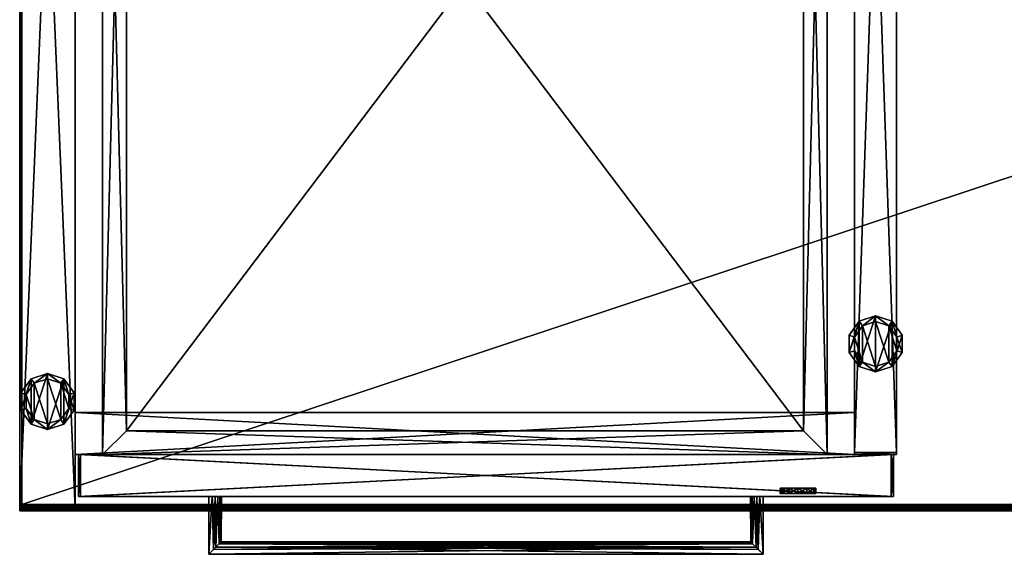
# Model space of a CAD drawing. Units: inches. Extents: x 300 to 1008, y 367 to 522.
# Drawn here: x 918 to 936, y 489 to 499 of the extents above; entities that cross this region are included whole.
import ezdxf

# ---------------------------------------------------------------- set-up
doc = ezdxf.new("R2010")
doc.units = ezdxf.units.IN
doc.header["$MEASUREMENT"] = 0
for name, color, linetype in [('A-FURN', 7, 'Continuous'), ('AFUFR-3-DVLM', 15, 'Continuous'), ('AFUFR-3-DWLM', 15, 'Continuous'), ('AFUFR-3-DWMS', 19, 'Continuous'), ('AFUFR-3-EDPL', 19, 'Continuous'), ('AFUFR-3-FMLM', 15, 'Continuous'), ('AFUFR-3-GLPL', 17, 'Continuous'), ('AFUFR-3-LKAL', 4, 'Continuous'), ('AFUFR-3-PLAL', 4, 'Continuous'), ('AFUFR-3-SDLM', 15, 'Continuous'), ('AFUFR-3-TPLM', 15, 'Continuous'), ('AFUFR-P-T', 7, 'Continuous')]:
    doc.layers.add(name, color=color, linetype=linetype)
doc.styles.get("Standard").update_dxf_attribs({"font": 'cityb___.ttf', "width": 0.666667})

# ---------------------------------------------------------------- blocks, each defined once
blk = doc.blocks.new('3_68-2472KC')
at = {"layer": 'AFUFR-P-T', "flags": 1}
for tag, height in [('CAPTG', 2.5), ('CAPPN', 0.001), ('CAPMG', 0.001), ('CAPMC', 0.001), ('CAPQT', 0.001), ('CAPDH', 0.001), ('CAPGC', 0.001)]:
    blk.add_attdef(tag, (0, 0), '', height=height, dxfattribs=at)
at = {"layer": 'AFUFR-3-DVLM'}
mesh = blk.add_polyface(dxfattribs=at)
corners = [(15.264, -22.972, 28.684), (16.031, -22.972, 28.684), (15.264, -22.933, 28.684), (16.031, -22.933, 28.684), (15.264, -22.933, 0.436), (16.031, -22.933, 0.436), (15.264, -22.972, 0.436), (16.031, -22.972, 0.436), (15.264, -0.807, 28.684), (16.031, -0.807, 28.684), (16.031, -0.807, 0.436), (15.264, -0.807, 0.436)]
mesh.append_faces([[corners[k] for k in face] for face in [(2, 1, 3, 3), (6, 5, 7, 7), (0, 4, 6, 6), (3, 7, 5, 5), (7, 0, 6, 6), (9, 2, 3, 3), (11, 5, 4, 4), (9, 5, 10, 10), (2, 11, 4, 4), (8, 10, 11, 11)]], dxfattribs={"vtx0": -1, "vtx2": -1})
mesh.append_faces([[corners[k] for k in face] for face in [(0, 1, 2, 2), (4, 5, 6, 6), (2, 4, 0, 0), (1, 7, 3, 3), (1, 0, 7, 7), (8, 2, 9, 9), (10, 5, 11, 11), (3, 5, 9, 9), (8, 11, 2, 2), (9, 10, 8, 8)]], dxfattribs={"vtx1": -1, "vtx2": -1})
mesh.append_faces([[corners[k] for k in face] for face in [(2, 3, 4, 4), (4, 3, 5, 5), (2, 4, 3, 3)]], dxfattribs={"vtx2": -1})
at = {"layer": 'AFUFR-3-DWLM'}
mesh = blk.add_polyface(dxfattribs=at)
corners = [(1.114, -23.74, 28.527), (1.075, -22.972, 28.527), (1.075, -23.74, 28.527), (1.114, -22.972, 28.527), (1.075, -23.74, 14.85), (1.075, -22.972, 14.85), (1.075, -23.74, 14.81), (1.075, -22.972, 14.81), (15.972, -23.74, 14.81), (15.972, -22.972, 14.81), (15.972, -23.74, 14.85), (15.972, -22.972, 14.85), (1.114, -22.972, 14.85), (1.114, -23.74, 14.85), (1.075, -23.74, 28.566), (1.075, -22.972, 28.566), (15.972, -23.74, 28.527), (15.972, -22.972, 28.566), (15.972, -23.74, 28.566), (15.972, -22.972, 28.527), (15.933, -23.74, 28.527), (15.933, -22.972, 28.527), (15.933, -23.74, 14.85), (15.933, -22.972, 14.85)]
mesh.append_faces([[corners[k] for k in face] for face in [(0, 1, 2, 2), (6, 5, 7, 7), (10, 9, 11, 11), (4, 8, 10, 10), (7, 11, 9, 9), (8, 7, 9, 9), (11, 4, 10, 10), (4, 12, 13, 13), (2, 13, 0, 0), (3, 5, 1, 1), (13, 3, 0, 0), (5, 2, 1, 1), (14, 1, 2, 2), (16, 17, 18, 18), (2, 18, 14, 14), (15, 19, 1, 1), (18, 15, 14, 14), (19, 2, 1, 1), (20, 19, 21, 21), (10, 23, 11, 11), (16, 22, 10, 10), (21, 11, 23, 23), (11, 16, 10, 10), (20, 3, 0, 0), (23, 13, 12, 12), (20, 13, 22, 22), (0, 12, 13, 13), (3, 23, 12, 12)]], dxfattribs={"vtx0": -1, "vtx2": -1})
mesh.append_faces([[corners[k] for k in face] for face in [(3, 1, 0, 0), (4, 5, 6, 6), (8, 9, 10, 10), (6, 8, 4, 4), (5, 11, 7, 7), (6, 7, 8, 8), (5, 4, 11, 11), (5, 12, 4, 4), (4, 13, 2, 2), (12, 5, 3, 3), (12, 3, 13, 13), (4, 2, 5, 5), (15, 1, 14, 14), (19, 17, 16, 16), (16, 18, 2, 2), (17, 19, 15, 15), (17, 15, 18, 18), (16, 2, 19, 19), (16, 19, 20, 20), (22, 23, 10, 10), (20, 22, 16, 16), (19, 11, 21, 21), (19, 16, 11, 11), (21, 3, 20, 20), (22, 13, 23, 23), (0, 13, 20, 20), (3, 12, 0, 0), (21, 23, 3, 3)]], dxfattribs={"vtx1": -1, "vtx2": -1})
mesh.append_faces([[corners[k] for k in face] for face in [(20, 21, 22, 22), (22, 21, 23, 23), (20, 22, 21, 21)]], dxfattribs={"vtx2": -1})
mesh = blk.add_polyface(dxfattribs=at)
corners = [(1.114, -23.74, 14.653), (1.075, -22.972, 14.653), (1.075, -23.74, 14.653), (1.114, -22.972, 14.653), (1.075, -23.74, 0.976), (1.075, -22.972, 0.976), (1.075, -23.74, 0.936), (1.075, -22.972, 0.936), (15.972, -23.74, 0.921), (15.972, -22.972, 0.921), (15.972, -23.74, 0.96), (15.972, -22.972, 0.96), (1.114, -22.972, 0.976), (1.114, -23.74, 0.976), (1.075, -23.74, 14.692), (1.075, -22.972, 14.692), (15.972, -23.74, 14.653), (15.972, -22.972, 14.653), (15.972, -23.74, 14.692), (15.972, -22.972, 14.692), (15.933, -23.74, 14.653), (15.933, -22.972, 14.653), (15.933, -23.74, 0.96), (15.933, -22.972, 0.96)]
mesh.append_faces([[corners[k] for k in face] for face in [(0, 1, 2, 2), (6, 5, 7, 7), (10, 9, 11, 11), (4, 8, 10, 10), (7, 11, 9, 9), (8, 7, 9, 9), (11, 4, 10, 10), (4, 12, 13, 13), (2, 13, 0, 0), (3, 5, 1, 1), (13, 3, 0, 0), (5, 2, 1, 1), (2, 15, 1, 1), (18, 17, 19, 19), (14, 16, 18, 18), (1, 19, 17, 17), (16, 1, 17, 17), (19, 14, 18, 18), (20, 17, 21, 21), (10, 23, 11, 11), (16, 22, 10, 10), (21, 11, 23, 23), (11, 16, 10, 10), (20, 3, 0, 0), (23, 13, 12, 12), (20, 13, 22, 22), (0, 12, 13, 13), (3, 23, 12, 12)]], dxfattribs={"vtx0": -1, "vtx2": -1})
mesh.append_faces([[corners[k] for k in face] for face in [(3, 1, 0, 0), (4, 5, 6, 6), (8, 9, 10, 10), (6, 8, 4, 4), (5, 11, 7, 7), (6, 7, 8, 8), (5, 4, 11, 11), (5, 12, 4, 4), (4, 13, 2, 2), (12, 5, 3, 3), (12, 3, 13, 13), (4, 2, 5, 5), (14, 15, 2, 2), (16, 17, 18, 18), (2, 16, 14, 14), (15, 19, 1, 1), (2, 1, 16, 16), (15, 14, 19, 19), (16, 17, 20, 20), (22, 23, 10, 10), (20, 22, 16, 16), (17, 11, 21, 21), (17, 16, 11, 11), (21, 3, 20, 20), (22, 13, 23, 23), (0, 13, 20, 20), (3, 12, 0, 0), (21, 23, 3, 3)]], dxfattribs={"vtx1": -1, "vtx2": -1})
mesh.append_faces([[corners[k] for k in face] for face in [(20, 21, 22, 22), (22, 21, 23, 23), (20, 22, 21, 21)]], dxfattribs={"vtx2": -1})
at = {"layer": 'AFUFR-3-DWMS'}
mesh = blk.add_polyface(dxfattribs=at)
corners = [(1.953, -22.535, 3.417), (14.327, -22.535, 3.417), (1.953, -6.157, 3.417), (14.327, -6.157, 3.417), (14.327, -22.535, 12.999), (1.953, -22.535, 12.999), (14.327, -6.157, 12.999), (1.953, -6.157, 12.999), (1.516, -22.972, 2.921), (14.764, -22.972, 2.921), (1.516, -22.972, 12.999), (14.764, -22.972, 12.999), (14.764, -5.72, 2.921), (14.764, -5.72, 12.999), (1.516, -5.72, 12.999), (1.516, -5.72, 2.921), (1.953, -6.157, 3.295), (14.327, -6.157, 3.295), (1.953, -22.535, 3.295), (14.327, -22.535, 3.295), (14.327, -22.535, 2.921), (14.327, -6.157, 2.921), (1.953, -6.157, 2.921), (1.953, -22.535, 2.921)]
mesh.append_faces([[corners[k] for k in face] for face in [(7, 10, 5, 5), (5, 11, 4, 4), (4, 11, 6, 6), (10, 7, 14, 14), (15, 22, 8, 8), (22, 12, 21, 21), (21, 9, 20, 20)]], dxfattribs={"vtx0": -1, "vtx1": -1, "vtx2": -1})
mesh.append_faces([[corners[k] for k in face] for face in [(2, 1, 3, 3), (4, 0, 5, 5), (6, 1, 4, 4), (5, 2, 7, 7), (10, 9, 11, 11), (11, 12, 13, 13), (8, 14, 15, 15), (7, 3, 6, 6), (18, 17, 19, 19), (20, 17, 21, 21), (21, 16, 22, 22), (23, 19, 20, 20), (22, 18, 23, 23), (15, 13, 12, 12)]], dxfattribs={"vtx0": -1, "vtx2": -1})
mesh.append_faces([[corners[k] for k in face] for face in [(5, 10, 11, 11), (6, 11, 13, 13), (6, 13, 14, 14), (14, 7, 6, 6), (8, 22, 23, 23), (8, 23, 20, 20), (21, 12, 9, 9), (20, 9, 8, 8)]], dxfattribs={"vtx0": -1, "vtx2": -1, "vtx3": -1})
mesh.append_faces([[corners[k] for k in face] for face in [(0, 1, 2, 2), (1, 0, 4, 4), (3, 1, 6, 6), (0, 2, 5, 5), (8, 9, 10, 10), (9, 12, 11, 11), (10, 14, 8, 8), (2, 3, 7, 7), (16, 17, 18, 18), (19, 17, 20, 20), (17, 16, 21, 21), (18, 19, 23, 23), (16, 18, 22, 22), (14, 13, 15, 15)]], dxfattribs={"vtx1": -1, "vtx2": -1})
mesh.append_faces([[corners[k] for k in face] for face in [(15, 12, 22, 22)]], dxfattribs={"vtx1": -1, "vtx2": -1, "vtx3": -1})
mesh = blk.add_polyface(dxfattribs=at)
corners = [(1.953, -22.535, 17.306), (14.327, -22.535, 17.306), (1.953, -6.157, 17.306), (14.327, -6.157, 17.306), (14.327, -22.535, 26.889), (1.953, -22.535, 26.889), (14.327, -6.157, 26.889), (1.953, -6.157, 26.889), (1.516, -22.972, 16.81), (14.764, -22.972, 16.81), (1.516, -22.972, 26.889), (14.764, -22.972, 26.889), (1.516, -5.72, 26.889), (1.516, -5.72, 16.81), (14.764, -5.72, 26.889), (14.764, -5.72, 16.81), (1.953, -6.157, 17.184), (14.327, -6.157, 17.184), (1.953, -22.535, 17.184), (14.327, -22.535, 17.184), (14.327, -22.535, 16.81), (14.327, -6.157, 16.81), (1.953, -6.157, 16.81), (1.953, -22.535, 16.81)]
mesh.append_faces([[corners[k] for k in face] for face in [(23, 13, 22, 22), (22, 15, 21, 21), (21, 9, 20, 20), (20, 9, 23, 23), (7, 10, 5, 5), (5, 11, 4, 4), (4, 14, 6, 6), (6, 14, 7, 7)]], dxfattribs={"vtx0": -1, "vtx1": -1, "vtx2": -1})
mesh.append_faces([[corners[k] for k in face] for face in [(2, 1, 3, 3), (4, 0, 5, 5), (6, 1, 4, 4), (5, 2, 7, 7), (7, 3, 6, 6), (10, 9, 11, 11), (8, 12, 13, 13), (13, 14, 15, 15), (18, 17, 19, 19), (20, 17, 21, 21), (21, 16, 22, 22), (23, 19, 20, 20), (22, 18, 23, 23), (11, 15, 14, 14)]], dxfattribs={"vtx0": -1, "vtx2": -1})
mesh.append_faces([[corners[k] for k in face] for face in [(23, 8, 13, 13), (22, 13, 15, 15), (21, 15, 9, 9), (5, 10, 11, 11), (4, 11, 14, 14), (7, 14, 12, 12), (7, 12, 10, 10)]], dxfattribs={"vtx0": -1, "vtx2": -1, "vtx3": -1})
mesh.append_faces([[corners[k] for k in face] for face in [(0, 1, 2, 2), (1, 0, 4, 4), (3, 1, 6, 6), (0, 2, 5, 5), (2, 3, 7, 7), (8, 9, 10, 10), (10, 12, 8, 8), (12, 14, 13, 13), (16, 17, 18, 18), (19, 17, 20, 20), (17, 16, 21, 21), (18, 19, 23, 23), (16, 18, 22, 22), (9, 15, 11, 11)]], dxfattribs={"vtx1": -1, "vtx2": -1})
mesh.append_faces([[corners[k] for k in face] for face in [(9, 8, 23, 23)]], dxfattribs={"vtx1": -1, "vtx2": -1, "vtx3": -1})
at = {"layer": 'AFUFR-3-EDPL'}
mesh = blk.add_polyface(dxfattribs=at)
corners = [(72, -23.999, 29.595), (0, -24, 28.684), (72, -24, 28.684), (0, -23.999, 29.595), (72, -23.953, 29.676), (72, -23.973, 29.657), (0, -23.953, 29.676), (0.039, -0.039, 29.7), (0, -0.039, 28.684), (0, -0.039, 29.7), (0.039, -0.039, 28.684), (0, -23.882, 29.7), (0.039, -23.882, 28.684), (0.039, -23.882, 29.7), (0, -23.882, 28.684), (0, 0, 28.684), (0, 0, 29.7), (72, 0, 28.684), (72, 0, 29.7), (72, -0.039, 28.684), (72, -0.039, 29.7), (72, -23.882, 28.684), (72, -23.882, 29.7), (72, -23.93, 29.69), (0, -23.904, 29.698), (0, -23.93, 29.69), (0, -23.973, 29.657), (72, -23.904, 29.698), (72, -23.988, 29.635), (0, -23.988, 29.635), (72, -23.997, 29.609), (0, -23.997, 29.609), (1.016, -24, 28.684), (0, -23.961, 28.684), (1.016, -23.961, 28.684), (71.96, -0.039, 29.7), (71.96, -0.039, 28.684), (71.96, -23.882, 29.7), (71.96, -23.882, 28.684), (72, -23.961, 28.684), (70.984, -24, 28.684), (70.984, -23.961, 28.684)]
mesh.append_faces([[corners[k] for k in face] for face in [(21, 4, 2, 2), (1, 25, 14, 14), (2, 28, 0, 0), (3, 26, 1, 1)]], dxfattribs={"vtx0": -1, "vtx1": -1, "vtx2": -1})
mesh.append_faces([[corners[k] for k in face] for face in [(0, 1, 2, 2), (7, 8, 9, 9), (11, 12, 13, 13), (9, 13, 7, 7), (10, 14, 8, 8), (13, 10, 7, 7), (14, 9, 8, 8), (15, 9, 16, 16), (19, 18, 20, 20), (8, 17, 19, 19), (16, 20, 18, 18), (17, 16, 18, 18), (20, 8, 19, 19), (21, 11, 22, 22), (23, 24, 25, 25), (2, 14, 21, 21), (5, 6, 26, 26), (22, 24, 27, 27), (30, 29, 31, 31), (14, 24, 11, 11), (28, 26, 29, 29), (4, 25, 6, 6), (30, 3, 0, 0), (0, 28, 30, 30), (33, 32, 34, 34), (35, 19, 36, 36), (22, 38, 21, 21), (20, 37, 22, 22), (36, 21, 38, 38), (37, 36, 38, 38), (21, 20, 22, 22), (39, 40, 2, 2)]], dxfattribs={"vtx0": -1, "vtx2": -1})
mesh.append_faces([[corners[k] for k in face] for face in [(2, 4, 5, 5), (14, 25, 24, 24), (1, 26, 6, 6), (21, 23, 4, 4), (2, 5, 28, 28), (1, 6, 25, 25), (21, 27, 23, 23)]], dxfattribs={"vtx0": -1, "vtx2": -1, "vtx3": -1})
mesh.append_faces([[corners[k] for k in face] for face in [(3, 1, 0, 0), (4, 6, 5, 5), (10, 8, 7, 7), (14, 12, 11, 11), (11, 13, 9, 9), (12, 14, 10, 10), (12, 10, 13, 13), (11, 9, 14, 14), (8, 9, 15, 15), (17, 18, 19, 19), (15, 17, 8, 8), (9, 20, 16, 16), (15, 16, 17, 17), (9, 8, 20, 20), (14, 11, 21, 21), (1, 14, 2, 2), (28, 29, 30, 30), (11, 24, 22, 22), (23, 25, 4, 4), (5, 26, 28, 28), (27, 24, 23, 23), (1, 32, 33, 33), (20, 19, 35, 35), (37, 38, 22, 22), (35, 37, 20, 20), (19, 21, 36, 36), (35, 36, 37, 37), (19, 20, 21, 21), (41, 40, 39, 39)]], dxfattribs={"vtx1": -1, "vtx2": -1})
mesh.append_faces([[corners[k] for k in face] for face in [(29, 26, 3, 3)]], dxfattribs={"vtx1": -1, "vtx2": -1, "vtx3": -1})
mesh.append_faces([[corners[k] for k in face] for face in [(21, 22, 27, 27), (30, 31, 3, 3), (3, 31, 29, 29)]], dxfattribs={"vtx2": -1, "vtx3": -1})
at = {"layer": 'AFUFR-3-FMLM'}
mesh = blk.add_polyface(dxfattribs=at)
corners = [(15.264, -22.205, 2.688), (1.016, -22.972, 2.688), (15.264, -22.972, 2.688), (1.016, -22.205, 2.688), (15.264, -22.973, 0.436), (1.016, -22.205, 0.436), (15.264, -22.205, 0.436), (1.016, -22.973, 0.436)]
mesh.append_faces([[corners[k] for k in face] for face in [(0, 1, 2, 2), (4, 5, 6, 6), (0, 5, 3, 3), (3, 7, 1, 1), (1, 4, 2, 2), (2, 6, 0, 0)]], dxfattribs={"vtx0": -1, "vtx2": -1})
mesh.append_faces([[corners[k] for k in face] for face in [(3, 1, 0, 0), (7, 5, 4, 4), (6, 5, 0, 0), (5, 7, 3, 3), (7, 4, 1, 1), (4, 6, 2, 2)]], dxfattribs={"vtx1": -1, "vtx2": -1})
at = {"layer": 'AFUFR-3-GLPL'}
mesh = blk.add_polyface(dxfattribs=at)
corners = [(15.648, -21.36, 0.37), (15.407, -21.282, 0.37), (15.648, -21.36, 0.185), (15.407, -21.282, 0.185), (15.889, -21.282, 0.37), (15.889, -21.282, 0.185), (16.038, -21.077, 0.37), (16.038, -21.077, 0.185), (16.038, -20.823, 0.37), (16.038, -20.823, 0.185), (15.889, -20.618, 0.37), (15.889, -20.618, 0.185), (15.648, -20.54, 0.37), (15.648, -20.54, 0.185), (15.407, -20.618, 0.37), (15.407, -20.618, 0.185), (15.259, -20.823, 0.37), (15.259, -20.823, 0.185), (15.259, -21.077, 0.37), (15.259, -21.077, 0.185), (15.162, -20.792), (15.162, -21.108), (15.162, -20.792, 0.185), (15.162, -21.108, 0.185), (15.348, -20.536), (15.348, -20.536, 0.185), (15.648, -20.438), (15.648, -20.438, 0.185), (15.949, -20.536), (15.949, -20.536, 0.185), (16.135, -20.792), (16.135, -20.792, 0.185), (16.135, -21.108), (16.135, -21.108, 0.185), (15.949, -21.364), (15.949, -21.364, 0.185), (15.648, -21.462), (15.648, -21.462, 0.185), (15.348, -21.364), (15.348, -21.364, 0.185)]
mesh.append_faces([[corners[k] for k in face] for face in [(16, 1, 14, 14), (14, 0, 12, 12), (12, 4, 10, 10), (37, 3, 39, 39), (39, 19, 23, 23), (23, 17, 22, 22), (22, 17, 25, 25), (25, 15, 27, 27), (27, 11, 29, 29), (29, 9, 31, 31), (31, 9, 33, 33), (33, 7, 35, 35), (35, 5, 37, 37), (21, 24, 38, 38), (38, 26, 36, 36), (36, 28, 34, 34)]], dxfattribs={"vtx0": -1, "vtx1": -1, "vtx2": -1})
mesh.append_faces([[corners[k] for k in face] for face in [(2, 1, 3, 3), (5, 0, 2, 2), (7, 4, 5, 5), (9, 6, 7, 7), (11, 8, 9, 9), (13, 10, 11, 11), (15, 12, 13, 13), (17, 14, 15, 15), (19, 16, 17, 17), (3, 18, 19, 19), (10, 6, 8, 8), (22, 21, 23, 23), (25, 20, 22, 22), (27, 24, 25, 25), (29, 26, 27, 27), (31, 28, 29, 29), (33, 30, 31, 31), (35, 32, 33, 33), (37, 34, 35, 35), (39, 36, 37, 37), (23, 38, 39, 39), (34, 30, 32, 32)]], dxfattribs={"vtx0": -1, "vtx2": -1})
mesh.append_faces([[corners[k] for k in face] for face in [(14, 1, 0, 0), (12, 0, 4, 4), (10, 4, 6, 6), (37, 2, 3, 3), (39, 3, 19, 19), (23, 19, 17, 17), (25, 17, 15, 15), (27, 15, 13, 13), (27, 13, 11, 11), (29, 11, 9, 9), (33, 9, 7, 7), (35, 7, 5, 5), (38, 24, 26, 26), (36, 26, 28, 28), (34, 28, 30, 30)]], dxfattribs={"vtx0": -1, "vtx2": -1, "vtx3": -1})
mesh.append_faces([[corners[k] for k in face] for face in [(0, 1, 2, 2), (4, 0, 5, 5), (6, 4, 7, 7), (8, 6, 9, 9), (10, 8, 11, 11), (12, 10, 13, 13), (14, 12, 15, 15), (16, 14, 17, 17), (18, 16, 19, 19), (1, 18, 3, 3), (18, 1, 16, 16), (20, 21, 22, 22), (24, 20, 25, 25), (26, 24, 27, 27), (28, 26, 29, 29), (30, 28, 31, 31), (32, 30, 33, 33), (34, 32, 35, 35), (36, 34, 37, 37), (38, 36, 39, 39), (21, 38, 23, 23)]], dxfattribs={"vtx1": -1, "vtx2": -1})
mesh.append_faces([[corners[k] for k in face] for face in [(5, 2, 37, 37)]], dxfattribs={"vtx1": -1, "vtx2": -1, "vtx3": -1})
mesh.append_faces([[corners[k] for k in face] for face in [(21, 20, 24, 24)]], dxfattribs={"vtx2": -1, "vtx3": -1})
mesh = blk.add_polyface(dxfattribs=at)
corners = [(0.508, -22.41, 0.37), (0.267, -22.332, 0.37), (0.508, -22.41, 0.185), (0.267, -22.332, 0.185), (0.749, -22.332, 0.37), (0.749, -22.332, 0.185), (0.898, -22.127, 0.37), (0.898, -22.127, 0.185), (0.898, -21.873, 0.37), (0.898, -21.873, 0.185), (0.749, -21.668, 0.37), (0.749, -21.668, 0.185), (0.508, -21.59, 0.37), (0.508, -21.59, 0.185), (0.267, -21.668, 0.37), (0.267, -21.668, 0.185), (0.118, -21.873, 0.37), (0.118, -21.873, 0.185), (0.118, -22.127, 0.37), (0.118, -22.127, 0.185), (0.021, -21.842), (0.021, -22.158), (0.021, -21.842, 0.185), (0.021, -22.158, 0.185), (0.207, -21.586), (0.207, -21.586, 0.185), (0.508, -21.488), (0.508, -21.488, 0.185), (0.809, -21.586), (0.809, -21.586, 0.185), (0.995, -21.842), (0.995, -21.842, 0.185), (0.995, -22.158), (0.995, -22.158, 0.185), (0.809, -22.414), (0.809, -22.414, 0.185), (0.508, -22.512), (0.508, -22.512, 0.185), (0.207, -22.414), (0.207, -22.414, 0.185)]
mesh.append_faces([[corners[k] for k in face] for face in [(16, 1, 14, 14), (14, 0, 12, 12), (12, 4, 10, 10), (37, 3, 39, 39), (39, 19, 23, 23), (23, 17, 22, 22), (22, 17, 25, 25), (25, 15, 27, 27), (27, 11, 29, 29), (29, 9, 31, 31), (31, 9, 33, 33), (33, 7, 35, 35), (35, 5, 37, 37), (21, 24, 38, 38), (38, 26, 36, 36), (36, 28, 34, 34)]], dxfattribs={"vtx0": -1, "vtx1": -1, "vtx2": -1})
mesh.append_faces([[corners[k] for k in face] for face in [(2, 1, 3, 3), (5, 0, 2, 2), (7, 4, 5, 5), (9, 6, 7, 7), (11, 8, 9, 9), (13, 10, 11, 11), (15, 12, 13, 13), (17, 14, 15, 15), (19, 16, 17, 17), (3, 18, 19, 19), (10, 6, 8, 8), (22, 21, 23, 23), (25, 20, 22, 22), (27, 24, 25, 25), (29, 26, 27, 27), (31, 28, 29, 29), (33, 30, 31, 31), (35, 32, 33, 33), (37, 34, 35, 35), (39, 36, 37, 37), (23, 38, 39, 39), (34, 30, 32, 32)]], dxfattribs={"vtx0": -1, "vtx2": -1})
mesh.append_faces([[corners[k] for k in face] for face in [(14, 1, 0, 0), (12, 0, 4, 4), (10, 4, 6, 6), (37, 2, 3, 3), (39, 3, 19, 19), (23, 19, 17, 17), (25, 17, 15, 15), (27, 15, 13, 13), (27, 13, 11, 11), (29, 11, 9, 9), (33, 9, 7, 7), (35, 7, 5, 5), (38, 24, 26, 26), (36, 26, 28, 28), (34, 28, 30, 30)]], dxfattribs={"vtx0": -1, "vtx2": -1, "vtx3": -1})
mesh.append_faces([[corners[k] for k in face] for face in [(0, 1, 2, 2), (4, 0, 5, 5), (6, 4, 7, 7), (8, 6, 9, 9), (10, 8, 11, 11), (12, 10, 13, 13), (14, 12, 15, 15), (16, 14, 17, 17), (18, 16, 19, 19), (1, 18, 3, 3), (18, 1, 16, 16), (20, 21, 22, 22), (24, 20, 25, 25), (26, 24, 27, 27), (28, 26, 29, 29), (30, 28, 31, 31), (32, 30, 33, 33), (34, 32, 35, 35), (36, 34, 37, 37), (38, 36, 39, 39), (21, 38, 23, 23)]], dxfattribs={"vtx1": -1, "vtx2": -1})
mesh.append_faces([[corners[k] for k in face] for face in [(5, 2, 37, 37)]], dxfattribs={"vtx1": -1, "vtx2": -1, "vtx3": -1})
mesh.append_faces([[corners[k] for k in face] for face in [(21, 20, 24, 24)]], dxfattribs={"vtx2": -1, "vtx3": -1})
at = {"layer": 'AFUFR-3-LKAL'}
mesh = blk.add_polyface(dxfattribs=at)
corners = [(14.513, -23.681, 27.901), (14.513, -23.583, 27.901), (14.556, -23.681, 28.065), (14.556, -23.583, 28.065), (14.513, -23.681, 28.229), (14.513, -23.583, 28.229), (14.392, -23.681, 28.349), (14.392, -23.583, 28.349), (14.228, -23.681, 28.393), (14.228, -23.583, 28.393), (14.064, -23.681, 28.349), (14.064, -23.583, 28.349), (13.944, -23.681, 28.229), (13.944, -23.583, 28.229), (13.9, -23.681, 28.065), (13.9, -23.583, 28.065), (13.944, -23.681, 27.901), (13.944, -23.583, 27.901), (14.064, -23.681, 27.781), (14.064, -23.583, 27.781), (14.228, -23.681, 27.737), (14.228, -23.583, 27.737), (14.392, -23.681, 27.781), (14.392, -23.583, 27.781)]
mesh.append_faces([[corners[k] for k in face] for face in [(4, 12, 2, 2), (2, 14, 0, 0), (0, 16, 22, 22), (12, 4, 10, 10), (1, 17, 3, 3), (3, 15, 5, 5), (5, 13, 7, 7), (17, 1, 19, 19)]], dxfattribs={"vtx0": -1, "vtx1": -1, "vtx2": -1})
mesh.append_faces([[corners[k] for k in face] for face in [(2, 1, 3, 3), (4, 3, 5, 5), (6, 5, 7, 7), (8, 7, 9, 9), (10, 9, 11, 11), (12, 11, 13, 13), (14, 13, 15, 15), (16, 15, 17, 17), (18, 17, 19, 19), (20, 19, 21, 21), (22, 21, 23, 23), (0, 23, 1, 1), (22, 18, 20, 20), (10, 6, 8, 8), (7, 11, 9, 9), (19, 23, 21, 21)]], dxfattribs={"vtx0": -1, "vtx2": -1})
mesh.append_faces([[corners[k] for k in face] for face in [(2, 12, 14, 14), (0, 14, 16, 16), (22, 16, 18, 18), (10, 4, 6, 6), (3, 17, 15, 15), (5, 15, 13, 13), (7, 13, 11, 11), (19, 1, 23, 23)]], dxfattribs={"vtx0": -1, "vtx2": -1, "vtx3": -1})
mesh.append_faces([[corners[k] for k in face] for face in [(0, 1, 2, 2), (2, 3, 4, 4), (4, 5, 6, 6), (6, 7, 8, 8), (8, 9, 10, 10), (10, 11, 12, 12), (12, 13, 14, 14), (14, 15, 16, 16), (16, 17, 18, 18), (18, 19, 20, 20), (20, 21, 22, 22), (22, 23, 0, 0)]], dxfattribs={"vtx1": -1, "vtx2": -1})
at = {"layer": 'AFUFR-3-PLAL'}
mesh = blk.add_polyface(dxfattribs=at)
corners = [(3.679, -23.74, 13.523), (3.669, -24.582, 13.552), (3.682, -24.569, 13.509), (3.656, -23.74, 13.349), (3.669, -24.582, 13.376), (3.648, -24.604, 13.336), (13.399, -24.604, 13.336), (3.619, -23.74, 13.301), (3.619, -23.74, 13.627), (13.391, -23.74, 13.579), (13.364, -24.569, 13.509), (13.399, -24.604, 13.592), (3.648, -24.604, 13.592), (13.427, -23.74, 13.627), (3.656, -23.74, 13.579), (13.427, -23.74, 13.301), (13.391, -23.74, 13.349), (13.36, -23.74, 13.464), (13.368, -23.74, 13.523), (13.462, -24.667, 13.272), (3.584, -24.667, 13.655), (3.456, -24.795, 13.233), (13.59, -24.795, 13.233), (3.456, -24.795, 13.694), (3.456, -23.74, 13.694), (13.59, -24.795, 13.694), (13.59, -23.74, 13.233), (13.59, -23.74, 13.694), (3.456, -23.74, 13.233), (3.584, -24.667, 13.272), (13.502, -24.707, 13.251), (13.531, -23.74, 13.241), (13.462, -24.667, 13.655), (3.545, -24.707, 13.677), (3.516, -23.74, 13.686), (3.516, -23.74, 13.241), (13.531, -23.74, 13.686), (13.368, -23.74, 13.404), (13.377, -24.582, 13.376), (13.364, -24.569, 13.419), (3.682, -24.569, 13.419), (3.687, -23.74, 13.464), (3.679, -23.74, 13.404), (13.475, -23.74, 13.663), (3.572, -23.74, 13.264), (3.572, -23.74, 13.663), (13.475, -23.74, 13.264)]
mesh.append_faces([[corners[k] for k in face] for face in [(7, 8, 3, 3), (13, 16, 9, 9), (28, 34, 35, 35), (43, 15, 13, 13), (44, 45, 7, 7), (9, 37, 18, 18), (3, 14, 42, 42), (35, 34, 44, 44), (36, 46, 43, 43)]], dxfattribs={"vtx0": -1, "vtx1": -1, "vtx2": -1})
mesh.append_faces([[corners[k] for k in face] for face in [(4, 6, 5, 5), (9, 10, 11, 11), (20, 11, 12, 12), (23, 22, 25, 25), (25, 26, 27, 27), (21, 24, 28, 28), (5, 19, 29, 29), (2, 39, 40, 40), (42, 0, 41, 41), (18, 37, 17, 17), (40, 38, 4, 4)]], dxfattribs={"vtx0": -1, "vtx2": -1})
mesh.append_faces([[corners[k] for k in face] for face in [(13, 15, 16, 16), (3, 8, 14, 14), (36, 26, 31, 31), (43, 46, 15, 15), (7, 45, 8, 8), (42, 14, 0, 0), (9, 16, 37, 37), (44, 34, 45, 45), (36, 31, 46, 46)]], dxfattribs={"vtx0": -1, "vtx2": -1, "vtx3": -1})
mesh.append_faces([[corners[k] for k in face] for face in [(21, 22, 23, 23), (23, 24, 21, 21), (22, 26, 25, 25), (24, 34, 28, 28), (27, 26, 36, 36), (18, 10, 9, 9)]], dxfattribs={"vtx1": -1, "vtx2": -1})
mesh.append_faces([[corners[k] for k in face] for face in [(0, 1, 2, 2), (3, 4, 5, 5), (3, 5, 7, 7), (12, 11, 10, 10), (9, 11, 13, 13), (8, 12, 14, 14), (15, 6, 16, 16), (1, 10, 2, 2), (17, 10, 18, 18), (15, 19, 6, 6), (8, 20, 12, 12), (29, 30, 22, 22), (31, 22, 30, 30), (23, 32, 33, 33), (34, 23, 33, 33), (35, 29, 21, 21), (29, 22, 21, 21), (36, 32, 25, 25), (23, 25, 32, 32), (24, 23, 34, 34), (26, 22, 31, 31), (35, 21, 28, 28), (36, 25, 27, 27), (13, 11, 32, 32), (7, 5, 29, 29), (37, 38, 39, 39), (41, 40, 42, 42), (17, 39, 10, 10), (41, 2, 40, 40), (0, 2, 41, 41), (37, 39, 17, 17), (13, 32, 43, 43), (7, 29, 44, 44), (46, 19, 15, 15), (45, 20, 8, 8), (29, 19, 30, 30), (46, 30, 19, 19), (45, 33, 20, 20), (33, 32, 20, 20), (14, 1, 0, 0), (16, 38, 37, 37), (42, 4, 3, 3), (34, 33, 45, 45), (31, 30, 46, 46), (44, 29, 35, 35), (43, 32, 36, 36), (14, 12, 1, 1), (12, 10, 1, 1), (16, 6, 38, 38), (42, 40, 4, 4)]], dxfattribs={"vtx2": -1})
mesh.append_faces([[corners[k] for k in face] for face in [(5, 6, 19, 19), (20, 32, 11, 11), (40, 39, 38, 38), (2, 10, 39, 39), (4, 38, 6, 6)]], dxfattribs={"vtx2": -1, "vtx3": -1})
mesh = blk.add_polyface(dxfattribs=at)
corners = [(3.679, -23.74, 27.397), (3.669, -24.582, 27.426), (3.682, -24.569, 27.383), (3.656, -23.74, 27.223), (3.669, -24.582, 27.25), (3.648, -24.604, 27.21), (13.399, -24.604, 27.21), (3.619, -23.74, 27.175), (3.619, -23.74, 27.501), (13.391, -23.74, 27.453), (13.364, -24.569, 27.383), (13.399, -24.604, 27.466), (3.648, -24.604, 27.466), (13.427, -23.74, 27.501), (3.656, -23.74, 27.453), (13.427, -23.74, 27.175), (13.391, -23.74, 27.223), (13.36, -23.74, 27.338), (13.368, -23.74, 27.397), (13.462, -24.667, 27.146), (3.584, -24.667, 27.529), (3.456, -24.795, 27.107), (13.59, -24.795, 27.107), (3.456, -24.795, 27.568), (3.456, -23.74, 27.568), (13.59, -24.795, 27.568), (13.59, -23.74, 27.107), (13.59, -23.74, 27.568), (3.456, -23.74, 27.107), (3.584, -24.667, 27.146), (13.502, -24.707, 27.125), (13.531, -23.74, 27.115), (13.462, -24.667, 27.529), (3.545, -24.707, 27.551), (3.516, -23.74, 27.56), (3.516, -23.74, 27.115), (13.531, -23.74, 27.56), (13.368, -23.74, 27.278), (13.377, -24.582, 27.25), (13.364, -24.569, 27.293), (3.682, -24.569, 27.293), (3.687, -23.74, 27.338), (3.679, -23.74, 27.278), (13.475, -23.74, 27.537), (3.572, -23.74, 27.138), (3.572, -23.74, 27.537), (13.475, -23.74, 27.138)]
mesh.append_faces([[corners[k] for k in face] for face in [(7, 8, 3, 3), (13, 16, 9, 9), (28, 34, 35, 35), (43, 15, 13, 13), (44, 45, 7, 7), (9, 37, 18, 18), (3, 14, 42, 42), (35, 34, 44, 44), (36, 46, 43, 43)]], dxfattribs={"vtx0": -1, "vtx1": -1, "vtx2": -1})
mesh.append_faces([[corners[k] for k in face] for face in [(4, 6, 5, 5), (9, 10, 11, 11), (20, 11, 12, 12), (23, 22, 25, 25), (25, 26, 27, 27), (21, 24, 28, 28), (5, 19, 29, 29), (2, 39, 40, 40), (42, 0, 41, 41), (18, 37, 17, 17), (40, 38, 4, 4)]], dxfattribs={"vtx0": -1, "vtx2": -1})
mesh.append_faces([[corners[k] for k in face] for face in [(13, 15, 16, 16), (3, 8, 14, 14), (36, 26, 31, 31), (43, 46, 15, 15), (7, 45, 8, 8), (42, 14, 0, 0), (9, 16, 37, 37), (44, 34, 45, 45), (36, 31, 46, 46)]], dxfattribs={"vtx0": -1, "vtx2": -1, "vtx3": -1})
mesh.append_faces([[corners[k] for k in face] for face in [(21, 22, 23, 23), (23, 24, 21, 21), (22, 26, 25, 25), (24, 34, 28, 28), (27, 26, 36, 36), (18, 10, 9, 9)]], dxfattribs={"vtx1": -1, "vtx2": -1})
mesh.append_faces([[corners[k] for k in face] for face in [(0, 1, 2, 2), (3, 4, 5, 5), (3, 5, 7, 7), (12, 11, 10, 10), (9, 11, 13, 13), (8, 12, 14, 14), (15, 6, 16, 16), (1, 10, 2, 2), (17, 10, 18, 18), (15, 19, 6, 6), (8, 20, 12, 12), (29, 30, 22, 22), (31, 22, 30, 30), (23, 32, 33, 33), (34, 23, 33, 33), (35, 29, 21, 21), (29, 22, 21, 21), (36, 32, 25, 25), (23, 25, 32, 32), (24, 23, 34, 34), (26, 22, 31, 31), (35, 21, 28, 28), (36, 25, 27, 27), (13, 11, 32, 32), (7, 5, 29, 29), (37, 38, 39, 39), (41, 40, 42, 42), (17, 39, 10, 10), (41, 2, 40, 40), (0, 2, 41, 41), (37, 39, 17, 17), (13, 32, 43, 43), (7, 29, 44, 44), (46, 19, 15, 15), (45, 20, 8, 8), (29, 19, 30, 30), (46, 30, 19, 19), (45, 33, 20, 20), (33, 32, 20, 20), (14, 1, 0, 0), (16, 38, 37, 37), (42, 4, 3, 3), (34, 33, 45, 45), (31, 30, 46, 46), (44, 29, 35, 35), (43, 32, 36, 36), (14, 12, 1, 1), (12, 10, 1, 1), (16, 6, 38, 38), (42, 40, 4, 4)]], dxfattribs={"vtx2": -1})
mesh.append_faces([[corners[k] for k in face] for face in [(5, 6, 19, 19), (20, 32, 11, 11), (40, 39, 38, 38), (2, 10, 39, 39), (4, 38, 6, 6)]], dxfattribs={"vtx2": -1, "vtx3": -1})
at = {"layer": 'AFUFR-3-SDLM'}
mesh = blk.add_polyface(dxfattribs=at)
corners = [(0, -23.961, 0.436), (1.016, -23.961, 0.436), (0, -24, 0.436), (1.016, -24, 0.436), (0, -23.961, 28.684), (0, -24, 28.684), (1.016, -24, 28.684), (1.016, -23.961, 28.684), (1.016, 0, 28.684), (0, 0, 28.684), (0, 0, 0.436), (1.016, 0, 0.436)]
mesh.append_faces([[corners[k] for k in face] for face in [(2, 1, 3, 3), (5, 0, 2, 2), (7, 3, 1, 1), (3, 5, 2, 2), (4, 8, 7, 7), (1, 10, 0, 0), (4, 10, 9, 9), (9, 11, 8, 8), (8, 1, 7, 7)]], dxfattribs={"vtx0": -1, "vtx2": -1})
mesh.append_faces([[corners[k] for k in face] for face in [(0, 1, 2, 2), (4, 0, 5, 5), (6, 3, 7, 7), (6, 5, 3, 3), (9, 8, 4, 4), (11, 10, 1, 1), (0, 10, 4, 4), (10, 11, 9, 9), (11, 1, 8, 8)]], dxfattribs={"vtx1": -1, "vtx2": -1})
mesh.append_faces([[corners[k] for k in face] for face in [(4, 7, 0, 0), (0, 7, 1, 1), (4, 0, 7, 7)]], dxfattribs={"vtx2": -1})
at = {"layer": 'AFUFR-3-TPLM'}
mesh = blk.add_polyface(dxfattribs=at)
corners = [(71.96, -0.039, 29.7), (0.039, -0.039, 29.7), (71.96, -23.882, 29.7), (0.039, -23.882, 29.7), (71.96, -23.882, 28.684), (0.039, -23.882, 28.684), (71.96, -0.039, 28.684), (0.039, -0.039, 28.684)]
mesh.append_faces([[corners[k] for k in face] for face in [(2, 1, 3, 3), (6, 5, 7, 7), (2, 5, 4, 4), (3, 7, 5, 5), (1, 6, 7, 7), (0, 4, 6, 6)]], dxfattribs={"vtx0": -1, "vtx2": -1})
mesh.append_faces([[corners[k] for k in face] for face in [(0, 1, 2, 2), (4, 5, 6, 6), (3, 5, 2, 2), (1, 7, 3, 3), (0, 6, 1, 1), (2, 4, 0, 0)]], dxfattribs={"vtx1": -1, "vtx2": -1})

msp = doc.modelspace()

# ---------------------------------------------------------------- block references
at = {"layer": 'A-FURN'}
msp.add_blockref('3_68-2472KC', (917.693, 513.644), dxfattribs=at)

doc.saveas('drawing.dxf')
